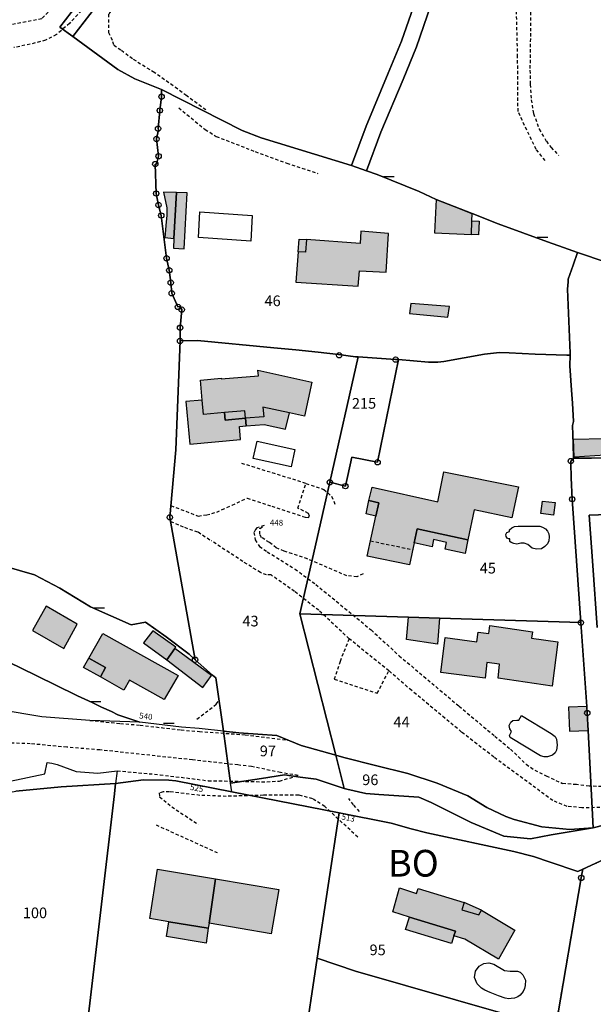
# Model space of a CAD drawing. Units: metres. Extents: x 1033473 to 1039290, y 6305223 to 6309675.
# Drawn here: x 1036576 to 1036684, y 6307284 to 6307469 of the extents above; entities that cross this region are included whole.
import ezdxf
from ezdxf.enums import TextEntityAlignment as Align

# ---------------------------------------------------------------- set-up
doc = ezdxf.new("R2010")
doc.units = ezdxf.units.M
doc.linetypes.add('TOPO1', pattern=[1, 0.6, -0.4])
doc.linetypes.add('TOPO4', pattern=[0.8, 0.5, -0.3])
doc.layers.get('0').update_dxf_attribs({"color": 255, "linetype": 'CONTINUOUS'})
for name, color, linetype in [('ig_cad_bati_dur', 152, 'CONTINUOUS'), ('ig_cad_bati_dur_hach', 24, 'CONTINUOUS'), ('ig_cad_bati_leger', 215, 'CONTINUOUS'), ('ig_cad_bati_leger_hach', 243, 'CONTINUOUS'), ('ig_cad_borne', 230, 'CONTINUOUS'), ('ig_cad_detail_lineaire', 252, 'TOPO1'), ('ig_cad_lieudit', 7, 'ByLayer'), ('ig_cad_mitoyennete', 230, 'CONTINUOUS'), ('ig_cad_numero_voie', 40, 'CONTINUOUS'), ('ig_cad_parcel', 3, 'CONTINUOUS'), ('ig_cad_parcel_num', 3, 'CONTINUOUS'), ('ig_cad_piscine_etang_bassin', 4, 'CONTINUOUS'), ('ig_cad_section_texte', 20, 'CONTINUOUS'), ('ig_cad_sfisc', 2, 'TOPO4')]:
    doc.layers.add(name, color=color, linetype=linetype)
doc.styles.add('Times New Roman', font='times.ttf')

# ---------------------------------------------------------------- blocks, each defined once
blk = doc.blocks.new('BORNE')
at = {"linetype": 'Continuous'}
blk.add_circle((0, 0), 0.5, dxfattribs=at)
blk = doc.blocks.new('MUR_NON_MIT')
blk.add_line((-1, 0.5), (1, 0.5))

msp = doc.modelspace()

# ---------------------------------------------------------------- hatches: boundary and pattern name
at = {"layer": 'ig_cad_bati_dur_hach'}
for points in [[(1036605.64, 6307436.2), (1036603.16, 6307436.26), (1036603.77, 6307433.29), (1036603.82, 6307431.9), (1036603.68, 6307430.69), (1036603.43, 6307427.73), (1036605.14, 6307427.58)], [(1036628.39, 6307425.07), (1036627.95, 6307419.38), (1036639.65, 6307418.65), (1036639.92, 6307421.49), (1036644.92, 6307421.28), (1036645.33, 6307428.53), (1036640.14, 6307428.93), (1036640.01, 6307426.66), (1036629.96, 6307427.37), (1036629.78, 6307424.98)], [(1036649.5, 6307415.4), (1036649.25, 6307413.51), (1036656.45, 6307412.81), (1036656.76, 6307414.8)], [(1036610.66, 6307394.58), (1036610.41, 6307397.27), (1036610.09, 6307401.03), (1036613.97, 6307401.41), (1036613.99, 6307401.24), (1036620.98, 6307401.82), (1036620.83, 6307402.86), (1036630.99, 6307400.64), (1036629.57, 6307394.26), (1036626.76, 6307394.88), (1036621.82, 6307395.98), (1036621.97, 6307394.16), (1036618.53, 6307393.86), (1036618.4, 6307395.29), (1036614.6, 6307394.93)], [(1036607.38, 6307397.01), (1036608.11, 6307389.04), (1036617.61, 6307389.86), (1036617.39, 6307392.35), (1036618.68, 6307392.43), (1036618.53, 6307393.86), (1036614.72, 6307393.51), (1036614.6, 6307394.93), (1036610.66, 6307394.58), (1036610.41, 6307397.27)], [(1036661.39, 6307376.73), (1036660.23, 6307371.11), (1036650.71, 6307373.14), (1036650.15, 6307370.55), (1036649.26, 6307366.39), (1036641.36, 6307368.05), (1036642.97, 6307375.55), (1036643.51, 6307377.99), (1036641.66, 6307378.43), (1036642.28, 6307380.94), (1036654.6, 6307378.23), (1036655.69, 6307383.81), (1036669.67, 6307380.99), (1036668.46, 6307375.18)], [(1036578.64, 6307354.12), (1036584.51, 6307350.72), (1036587.03, 6307355.27), (1036581.18, 6307358.66)], [(1036648.7, 6307352.39), (1036649.06, 6307356.58), (1036654.89, 6307356.4), (1036654.51, 6307351.53)], [(1036589.18, 6307348.9), (1036591.79, 6307353.52), (1036605.91, 6307345.65), (1036603.32, 6307341.14), (1036596.81, 6307344.75), (1036595.75, 6307342.93), (1036591.34, 6307345.4), (1036592.32, 6307347.14)], [(1036662.13, 6307353.79), (1036664.14, 6307353.54), (1036664.32, 6307355), (1036672.34, 6307353.86), (1036672.15, 6307352.64), (1036677.09, 6307351.94), (1036675.99, 6307343.68), (1036665.89, 6307345.17), (1036666.16, 6307347.77), (1036663.78, 6307348.1), (1036663.45, 6307345.16), (1036655.12, 6307346.23), (1036655.94, 6307352.76), (1036661.87, 6307351.96)], [(1036602.03, 6307309.35), (1036612.94, 6307307.55), (1036611.72, 6307299.25), (1036611.57, 6307298.27), (1036604.16, 6307299.5), (1036600.62, 6307300.08)], [(1036612.94, 6307307.55), (1036624.81, 6307305.57), (1036623.37, 6307297.25), (1036611.72, 6307299.25)], [(1036649.29, 6307300.36), (1036646.16, 6307301.34), (1036647.43, 6307305.86), (1036650.61, 6307304.81), (1036650.9, 6307305.76), (1036659.51, 6307303.13), (1036659.07, 6307301.7), (1036662.28, 6307300.77), (1036662.78, 6307301.64), (1036669.04, 6307297.94), (1036665.94, 6307292.46), (1036659.64, 6307296.24), (1036657.59, 6307296.85), (1036657.87, 6307297.76)]]:
    msp.add_hatch(color=256, dxfattribs=at).paths.add_polyline_path(points)
at = {"layer": 'ig_cad_bati_leger_hach'}
for points in [[(1036607.64, 6307436.13), (1036605.64, 6307436.2), (1036605.14, 6307427.58), (1036605.02, 6307425.78), (1036607.02, 6307425.66)], [(1036660.9, 6307428.31), (1036660.96, 6307430.89), (1036660.99, 6307432.22), (1036654.27, 6307434.89), (1036653.96, 6307428.64)], [(1036660.96, 6307430.89), (1036662.3, 6307430.79), (1036662.18, 6307428.25), (1036660.9, 6307428.31)], [(1036628.57, 6307427.46), (1036629.96, 6307427.37), (1036629.78, 6307424.98), (1036628.39, 6307425.07)], [(1036618.53, 6307393.86), (1036618.68, 6307392.43), (1036622.06, 6307392.69), (1036626.06, 6307391.83), (1036626.76, 6307394.88), (1036621.82, 6307395.98), (1036621.97, 6307394.16)], [(1036614.6, 6307394.93), (1036614.72, 6307393.51), (1036618.53, 6307393.86), (1036618.4, 6307395.29)], [(1036680.01, 6307389.95), (1036685.81, 6307390.1), (1036685.93, 6307386.96), (1036680.11, 6307386.55)], [(1036641.66, 6307378.43), (1036643.51, 6307377.99), (1036642.97, 6307375.55), (1036641.17, 6307375.98)], [(1036673.89, 6307376.02), (1036674.22, 6307378.31), (1036676.57, 6307378.06), (1036676.25, 6307375.71)], [(1036653.53, 6307369.79), (1036650.15, 6307370.55), (1036650.71, 6307373.14), (1036660.23, 6307371.11), (1036659.72, 6307368.52), (1036655.96, 6307369.32), (1036656.22, 6307370.59), (1036653.77, 6307371.14)], [(1036599.42, 6307351.77), (1036603.81, 6307348.59), (1036605.3, 6307350.71), (1036605.48, 6307350.98), (1036601.15, 6307354.02)], [(1036603.81, 6307348.59), (1036610.54, 6307343.38), (1036612.18, 6307345.63), (1036605.3, 6307350.71)], [(1036588.2, 6307347.16), (1036589.18, 6307348.9), (1036592.32, 6307347.14), (1036591.34, 6307345.4)], [(1036679.26, 6307335.21), (1036682.75, 6307335.32), (1036682.58, 6307338.61), (1036682.49, 6307339.86), (1036679.05, 6307339.7)], [(1036659.51, 6307303.13), (1036659.07, 6307301.7), (1036662.28, 6307300.77), (1036662.78, 6307301.64)], [(1036657.17, 6307295.44), (1036648.53, 6307298.02), (1036649.29, 6307300.36), (1036657.87, 6307297.76), (1036657.59, 6307296.85)], [(1036611.57, 6307298.27), (1036611.15, 6307295.5), (1036603.75, 6307296.72), (1036604.16, 6307299.5)]]:
    msp.add_hatch(color=256, dxfattribs=at).paths.add_polyline_path(points)

# ---------------------------------------------------------------- linework, layer by layer
at = {"layer": 'ig_cad_bati_dur'}
for points in [[(1036605.64, 6307436.2), (1036603.16, 6307436.26), (1036603.77, 6307433.29), (1036603.82, 6307431.9), (1036603.68, 6307430.69), (1036603.43, 6307427.73), (1036605.14, 6307427.58)], [(1036628.39, 6307425.07), (1036627.95, 6307419.38), (1036639.65, 6307418.65), (1036639.92, 6307421.49), (1036644.92, 6307421.28), (1036645.33, 6307428.53), (1036640.14, 6307428.93), (1036640.01, 6307426.66), (1036629.96, 6307427.37), (1036629.78, 6307424.98)], [(1036649.5, 6307415.4), (1036649.25, 6307413.51), (1036656.45, 6307412.81), (1036656.76, 6307414.8)], [(1036610.66, 6307394.58), (1036610.41, 6307397.27), (1036610.09, 6307401.03), (1036613.97, 6307401.41), (1036613.99, 6307401.24), (1036620.98, 6307401.82), (1036620.83, 6307402.86), (1036630.99, 6307400.64), (1036629.57, 6307394.26), (1036626.76, 6307394.88), (1036621.82, 6307395.98), (1036621.97, 6307394.16), (1036618.53, 6307393.86), (1036618.4, 6307395.29), (1036614.6, 6307394.93)], [(1036607.38, 6307397.01), (1036608.11, 6307389.04), (1036617.61, 6307389.86), (1036617.39, 6307392.35), (1036618.68, 6307392.43), (1036618.53, 6307393.86), (1036614.72, 6307393.51), (1036614.6, 6307394.93), (1036610.66, 6307394.58), (1036610.41, 6307397.27)], [(1036661.39, 6307376.73), (1036660.23, 6307371.11), (1036650.71, 6307373.14), (1036650.15, 6307370.55), (1036649.26, 6307366.39), (1036641.36, 6307368.05), (1036642.97, 6307375.55), (1036643.51, 6307377.99), (1036641.66, 6307378.43), (1036642.28, 6307380.94), (1036654.6, 6307378.23), (1036655.69, 6307383.81), (1036669.67, 6307380.99), (1036668.46, 6307375.18)], [(1036578.64, 6307354.12), (1036584.51, 6307350.72), (1036587.03, 6307355.27), (1036581.18, 6307358.66)], [(1036648.7, 6307352.39), (1036649.06, 6307356.58), (1036654.89, 6307356.4), (1036654.51, 6307351.53)], [(1036589.18, 6307348.9), (1036591.79, 6307353.52), (1036605.91, 6307345.65), (1036603.32, 6307341.14), (1036596.81, 6307344.75), (1036595.75, 6307342.93), (1036591.34, 6307345.4), (1036592.32, 6307347.14)], [(1036662.13, 6307353.79), (1036664.14, 6307353.54), (1036664.32, 6307355), (1036672.34, 6307353.86), (1036672.15, 6307352.64), (1036677.09, 6307351.94), (1036675.99, 6307343.68), (1036665.89, 6307345.17), (1036666.16, 6307347.77), (1036663.78, 6307348.1), (1036663.45, 6307345.16), (1036655.12, 6307346.23), (1036655.94, 6307352.76), (1036661.87, 6307351.96)], [(1036602.03, 6307309.35), (1036612.94, 6307307.55), (1036611.72, 6307299.25), (1036611.57, 6307298.27), (1036604.16, 6307299.5), (1036600.62, 6307300.08)], [(1036612.94, 6307307.55), (1036624.81, 6307305.57), (1036623.37, 6307297.25), (1036611.72, 6307299.25)], [(1036649.29, 6307300.36), (1036646.16, 6307301.34), (1036647.43, 6307305.86), (1036650.61, 6307304.81), (1036650.9, 6307305.76), (1036659.51, 6307303.13), (1036659.07, 6307301.7), (1036662.28, 6307300.77), (1036662.78, 6307301.64), (1036669.04, 6307297.94), (1036665.94, 6307292.46), (1036659.64, 6307296.24), (1036657.59, 6307296.85), (1036657.87, 6307297.76)]]:
    msp.add_lwpolyline(points, close=True, dxfattribs=at)
at = {"layer": 'ig_cad_bati_leger'}
for points in [[(1036607.64, 6307436.13), (1036605.64, 6307436.2), (1036605.14, 6307427.58), (1036605.02, 6307425.78), (1036607.02, 6307425.66)], [(1036660.9, 6307428.31), (1036660.96, 6307430.89), (1036660.99, 6307432.22), (1036654.27, 6307434.89), (1036653.96, 6307428.64)], [(1036660.96, 6307430.89), (1036662.3, 6307430.79), (1036662.18, 6307428.25), (1036660.9, 6307428.31)], [(1036628.57, 6307427.46), (1036629.96, 6307427.37), (1036629.78, 6307424.98), (1036628.39, 6307425.07)], [(1036618.53, 6307393.86), (1036618.68, 6307392.43), (1036622.06, 6307392.69), (1036626.06, 6307391.83), (1036626.76, 6307394.88), (1036621.82, 6307395.98), (1036621.97, 6307394.16)], [(1036614.6, 6307394.93), (1036614.72, 6307393.51), (1036618.53, 6307393.86), (1036618.4, 6307395.29)], [(1036680.01, 6307389.95), (1036685.81, 6307390.1), (1036685.93, 6307386.96), (1036680.11, 6307386.55)], [(1036641.66, 6307378.43), (1036643.51, 6307377.99), (1036642.97, 6307375.55), (1036641.17, 6307375.98)], [(1036673.89, 6307376.02), (1036674.22, 6307378.31), (1036676.57, 6307378.06), (1036676.25, 6307375.71)], [(1036653.53, 6307369.79), (1036650.15, 6307370.55), (1036650.71, 6307373.14), (1036660.23, 6307371.11), (1036659.72, 6307368.52), (1036655.96, 6307369.32), (1036656.22, 6307370.59), (1036653.77, 6307371.14)], [(1036599.42, 6307351.77), (1036603.81, 6307348.59), (1036605.3, 6307350.71), (1036605.48, 6307350.98), (1036601.15, 6307354.02)], [(1036603.81, 6307348.59), (1036610.54, 6307343.38), (1036612.18, 6307345.63), (1036605.3, 6307350.71)], [(1036588.2, 6307347.16), (1036589.18, 6307348.9), (1036592.32, 6307347.14), (1036591.34, 6307345.4)], [(1036679.26, 6307335.21), (1036682.75, 6307335.32), (1036682.58, 6307338.61), (1036682.49, 6307339.86), (1036679.05, 6307339.7)], [(1036659.51, 6307303.13), (1036659.07, 6307301.7), (1036662.28, 6307300.77), (1036662.78, 6307301.64)], [(1036657.17, 6307295.44), (1036648.53, 6307298.02), (1036649.29, 6307300.36), (1036657.87, 6307297.76), (1036657.59, 6307296.85)], [(1036611.57, 6307298.27), (1036611.15, 6307295.5), (1036603.75, 6307296.72), (1036604.16, 6307299.5)]]:
    msp.add_lwpolyline(points, close=True, dxfattribs=at)
at = {"layer": 'ig_cad_detail_lineaire'}
for points in [[(1036674.67, 6307442.16), (1036672.99, 6307444.26), (1036669.61, 6307451.38), (1036669.53, 6307461.6), (1036668.94, 6307485.84), (1036670.01, 6307502.34), (1036669.91, 6307514.36), (1036669.12, 6307529.91)], [(1036670.78, 6307527.19), (1036671.74, 6307519.49), (1036672.16, 6307503.83), (1036672.14, 6307500.78), (1036671.87, 6307496.24), (1036671.3, 6307491.72), (1036670.97, 6307488.82), (1036670.94, 6307485.67), (1036671.16, 6307480.84), (1036671.6, 6307474.66), (1036671.92, 6307470.02), (1036671.93, 6307466.05), (1036671.84, 6307459.11), (1036671.91, 6307456.45), (1036672.08, 6307453.57), (1036672.51, 6307450.99), (1036673.59, 6307448.05), (1036674.92, 6307445.8), (1036675.79, 6307444.64), (1036677.23, 6307443.14)], [(1036600.5, 6307480.68), (1036599.86, 6307480), (1036598.15, 6307476.57), (1036596.93, 6307474.95), (1036592.89, 6307469.63), (1036592.87, 6307466.2), (1036593.64, 6307464.5), (1036593.86, 6307463.8), (1036595.3, 6307462.88), (1036597.52, 6307461.15), (1036601.22, 6307458.89), (1036605.4, 6307455.96), (1036607.39, 6307454.47), (1036611.15, 6307451.68)], [(1036590.05, 6307478.76), (1036587.04, 6307475.82), (1036585.09, 6307473.73), (1036583.99, 6307472.33), (1036583.23, 6307471.62), (1036582.28, 6307470.71), (1036580.36, 6307468.76), (1036571.62, 6307467.07), (1036568.12, 6307466.29), (1036562.16, 6307466.12), (1036559.1, 6307466.09), (1036557.21, 6307465.84), (1036551.83, 6307466.07), (1036551.69, 6307466.8), (1036551.96, 6307467.21), (1036552.37, 6307467.32), (1036557.52, 6307467.5), (1036564.12, 6307467.65)], [(1036593.02, 6307477.09), (1036588.45, 6307471.04), (1036585.56, 6307467.88), (1036583.1, 6307465.79), (1036581.08, 6307464.72), (1036578.2, 6307463.98), (1036575.12, 6307463.34)], [(1036606.02, 6307452.04), (1036611, 6307448.02), (1036613.04, 6307446.69), (1036620.37, 6307443.86), (1036626.27, 6307441.69), (1036632.12, 6307439.78)], [(1036629.87, 6307381.66), (1036617.46, 6307385.53)], [(1036604.56, 6307377.51), (1036609.69, 6307375.54), (1036611.28, 6307375.76), (1036613.14, 6307376.27), (1036614.15, 6307376.74), (1036616.06, 6307377.6), (1036618.86, 6307378.92), (1036623.46, 6307377.41), (1036629.3, 6307375.47), (1036629.74, 6307375.35), (1036630.33, 6307375.3), (1036630.54, 6307375.51), (1036630.35, 6307376.04), (1036628.36, 6307377.02), (1036629.87, 6307381.66), (1036633.23, 6307380.54), (1036634.67, 6307379.26), (1036635.42, 6307377.53)], [(1036604.49, 6307374.54), (1036607.1, 6307373.43), (1036609.67, 6307372.56), (1036612.11, 6307370.92)], [(1036622.05, 6307373.78), (1036620.69, 6307373.31), (1036620.42, 6307373.05), (1036620.12, 6307372.48), (1036620.34, 6307371.06), (1036621.17, 6307369.85), (1036622.62, 6307368.84), (1036627.83, 6307365.61), (1036631.7, 6307362.74), (1036642.07, 6307354.21), (1036647.33, 6307349.37), (1036658.56, 6307339.91), (1036665.25, 6307334.29), (1036668.21, 6307331.84), (1036671.12, 6307329.01), (1036672.73, 6307327.93), (1036674.91, 6307326.85), (1036677.93, 6307325.43)], [(1036640.6, 6307364.69), (1036639.42, 6307364.17), (1036637.54, 6307364.33), (1036630.17, 6307367.5), (1036625.78, 6307368.95), (1036624.3, 6307369.57), (1036623.01, 6307370.61), (1036621.56, 6307371.49), (1036621.22, 6307372.12), (1036621.21, 6307373.21), (1036622.05, 6307373.78)], [(1036693.99, 6307321.15), (1036687.96, 6307320.93), (1036681.59, 6307320.86), (1036678.83, 6307321.13), (1036676.13, 6307322.2), (1036665.09, 6307330.34), (1036659.01, 6307335.06), (1036649.68, 6307342.84), (1036645.4, 6307346.54), (1036637.97, 6307352.53), (1036632.26, 6307357.87), (1036627.71, 6307361.41), (1036623.33, 6307364.5), (1036622.49, 6307364.54), (1036621.36, 6307364.93), (1036618.04, 6307367.03), (1036612.11, 6307370.92)], [(1036641.97, 6307370.89), (1036649.88, 6307369.24)], [(1036637.97, 6307352.53), (1036636.25, 6307348.3), (1036635.18, 6307344.97), (1036643.23, 6307342.34), (1036645.4, 6307346.54)], [(1036609.45, 6307337.45), (1036613.07, 6307340.31), (1036613.62, 6307340.99)], [(1036589.4, 6307337.25), (1036595.1, 6307336.64), (1036598.79, 6307336.36), (1036606.47, 6307335.44), (1036609.9, 6307335.16), (1036618.5, 6307334.55), (1036626.55, 6307333.55)], [(1036628.4, 6307326.91), (1036625.1, 6307327.47), (1036619.68, 6307328.59), (1036617.12, 6307328.88), (1036608.58, 6307329.84), (1036591.26, 6307331.7), (1036585.04, 6307332.21), (1036578.21, 6307332.87), (1036571.6, 6307333.1)], [(1036594.51, 6307327.8), (1036602.53, 6307327.06), (1036611.55, 6307325.94), (1036622.55, 6307325.72), (1036624.91, 6307325.87), (1036628.4, 6307326.91)], [(1036707.76, 6307328.72), (1036705.04, 6307327.37), (1036699.64, 6307325.23), (1036696.91, 6307324.78), (1036694.3, 6307324.69), (1036682.95, 6307324.9), (1036680.55, 6307325.2), (1036677.93, 6307325.43)], [(1036639.6, 6307315.35), (1036633.4, 6307321.09), (1036631.13, 6307322.55), (1036628.52, 6307323.23), (1036621.89, 6307323.21), (1036614.94, 6307323), (1036610, 6307323.19), (1036604.3, 6307323.84), (1036603.12, 6307323.84), (1036602.38, 6307323.64), (1036602.45, 6307322.92), (1036604.71, 6307321.04), (1036609.72, 6307317.73)], [(1036639.92, 6307320.17), (1036638.77, 6307321.41), (1036637.89, 6307322.63)], [(1036601.78, 6307317.66), (1036613.23, 6307312.45)]]:
    msp.add_lwpolyline(points, dxfattribs=at)
at = {"layer": 'ig_cad_lieudit'}
for points in [[(1036575.52, 6307323.96), (1036584.03, 6307324.78), (1036594.21, 6307325.39), (1036599.41, 6307326.09), (1036604.15, 6307326.06), (1036605.51, 6307325.89), (1036615.97, 6307323.83), (1036615.74, 6307325.48), (1036614.4, 6307335.22), (1036613, 6307345.23), (1036612.38, 6307345.71), (1036609.08, 6307348.61), (1036604.36, 6307375.3), (1036605.49, 6307387.95), (1036606.27, 6307408.41), (1036606.29, 6307410.84), (1036606.59, 6307414.23), (1036606.43, 6307414.52), (1036606.26, 6307414.81), (1036605.89, 6307414.74), (1036604.71, 6307417.29), (1036604.54, 6307419.29), (1036604.25, 6307421.61), (1036603.76, 6307423.87), (1036602.76, 6307431.87), (1036602.24, 6307433.84), (1036601.81, 6307436), (1036601.63, 6307441.51), (1036601.88, 6307441.52), (1036602.25, 6307442.99), (1036601.87, 6307446.22), (1036602.21, 6307447.92), (1036602.16, 6307448.16), (1036602.49, 6307451.56), (1036602.82, 6307454.14), (1036602.82, 6307455.47), (1036597.83, 6307457.47), (1036594.61, 6307459.26), (1036586.17, 6307465.4), (1036583.75, 6307467.15), (1036588.01, 6307472.72)], [(1036588.01, 6307472.72), (1036583.75, 6307467.15), (1036586.17, 6307465.4), (1036594.61, 6307459.26), (1036597.83, 6307457.47), (1036602.82, 6307455.47), (1036602.82, 6307454.14), (1036602.49, 6307451.56), (1036602.16, 6307448.16), (1036602.21, 6307447.92), (1036601.87, 6307446.22), (1036602.25, 6307442.99), (1036601.88, 6307441.52), (1036601.63, 6307441.51), (1036601.81, 6307436), (1036602.24, 6307433.84), (1036602.76, 6307431.87), (1036603.76, 6307423.87), (1036604.25, 6307421.61), (1036604.54, 6307419.29), (1036604.71, 6307417.29), (1036605.89, 6307414.74), (1036606.26, 6307414.81), (1036606.59, 6307414.23), (1036606.29, 6307410.84), (1036606.27, 6307408.41), (1036605.49, 6307387.95), (1036604.36, 6307375.3), (1036609.08, 6307348.61), (1036612.38, 6307345.71), (1036613, 6307345.23), (1036614.4, 6307335.22), (1036615.74, 6307325.48), (1036621.56, 6307326.35), (1036625.86, 6307327.04), (1036628.78, 6307326.6), (1036631.8, 6307326.22), (1036637.06, 6307324.49), (1036637.55, 6307324.33), (1036641.09, 6307323.55), (1036643.55, 6307323.32), (1036651.03, 6307322.82), (1036653.36, 6307321.82), (1036660.85, 6307318.09), (1036666.96, 6307315.54), (1036671.95, 6307315.07), (1036675.83, 6307315.76), (1036683.69, 6307317.09), (1036688.05, 6307318.21)], [(1036689.62, 6307312.97), (1036681.74, 6307309.36), (1036680.83, 6307308.93), (1036675.64, 6307310.66), (1036672.54, 6307311.73), (1036668.81, 6307312.66), (1036652.5, 6307316.15), (1036649.6, 6307316.94), (1036645.84, 6307317.98), (1036636.08, 6307319.89), (1036615.97, 6307323.83), (1036605.51, 6307325.89), (1036604.15, 6307326.06), (1036599.41, 6307326.09), (1036594.21, 6307325.39), (1036584.03, 6307324.78), (1036575.52, 6307323.96)]]:
    msp.add_lwpolyline(points, dxfattribs=at)
at = {"layer": 'ig_cad_parcel'}
for points in [[(1036595.74, 6307479.83), (1036594.71, 6307476.86), (1036590.42, 6307470.93), (1036586.17, 6307465.4), (1036583.75, 6307467.15), (1036588.01, 6307472.72), (1036593.1, 6307479.75)], [(1036606.27, 6307408.41), (1036606.29, 6307410.84), (1036606.59, 6307414.23), (1036606.26, 6307414.81), (1036605.89, 6307414.74), (1036604.71, 6307417.29), (1036604.54, 6307419.29), (1036604.25, 6307421.61), (1036603.76, 6307423.87), (1036602.76, 6307431.87), (1036602.24, 6307433.84), (1036601.81, 6307436), (1036601.63, 6307441.51), (1036601.88, 6307441.52), (1036602.25, 6307442.99), (1036601.87, 6307446.22), (1036602.21, 6307447.92), (1036602.16, 6307448.16), (1036602.49, 6307451.56), (1036602.82, 6307454.14), (1036602.82, 6307455.47), (1036617.89, 6307447.78), (1036621.48, 6307446.45), (1036638.38, 6307441.24), (1036641.21, 6307440.24), (1036643.2, 6307439.55), (1036651.06, 6307436.39), (1036654.27, 6307434.89), (1036661, 6307432.24), (1036665.87, 6307430.33), (1036675.12, 6307426.96), (1036678.1, 6307425.89), (1036680.76, 6307424.95), (1036679.97, 6307422.54), (1036679.03, 6307419.93), (1036678.98, 6307419.46), (1036678.86, 6307418.05), (1036679.38, 6307406.08), (1036679.37, 6307405.71), (1036678.77, 6307405.7), (1036672.81, 6307405.89), (1036667.95, 6307406.14), (1036666.16, 6307406.2), (1036663.34, 6307405.89), (1036655.7, 6307404.54), (1036655.12, 6307404.45), (1036654.61, 6307404.4), (1036654.19, 6307404.38), (1036653.67, 6307404.36), (1036652.83, 6307404.4), (1036647.2, 6307404.86), (1036646.68, 6307404.86), (1036639.67, 6307405.38), (1036639.16, 6307405.41), (1036635.97, 6307405.8), (1036632.13, 6307406.26), (1036627.95, 6307406.72), (1036623.84, 6307407.09), (1036609.52, 6307408.47)], [(1036634.34, 6307381.89), (1036631.58, 6307369.76), (1036628.72, 6307357.23), (1036635.46, 6307330.72), (1036629, 6307332.53), (1036624.42, 6307334.43), (1036617.32, 6307334.91), (1036614.4, 6307335.22), (1036613, 6307345.23), (1036612.38, 6307345.71), (1036609.08, 6307348.61), (1036604.36, 6307375.3), (1036605.49, 6307387.95), (1036606.27, 6307408.41), (1036609.52, 6307408.47), (1036623.84, 6307407.09), (1036627.95, 6307406.72), (1036632.13, 6307406.26), (1036635.97, 6307405.8), (1036639.16, 6307405.41), (1036639.67, 6307405.38)], [(1036680.01, 6307386.39), (1036680.02, 6307386.24), (1036679.51, 6307385.85), (1036679.52, 6307385.43), (1036679.58, 6307382.73), (1036679.75, 6307378.71), (1036681.38, 6307355.56), (1036654.89, 6307356.4), (1036649.06, 6307356.58), (1036628.72, 6307357.23), (1036631.58, 6307369.76), (1036634.34, 6307381.89), (1036637.26, 6307381.15), (1036638.48, 6307386.57), (1036643.3, 6307385.63), (1036647.2, 6307404.86), (1036652.83, 6307404.4), (1036653.67, 6307404.36), (1036654.19, 6307404.38), (1036654.61, 6307404.4), (1036655.12, 6307404.45), (1036655.7, 6307404.54), (1036663.34, 6307405.89), (1036666.16, 6307406.2), (1036667.95, 6307406.14), (1036672.81, 6307405.89), (1036678.77, 6307405.7), (1036679.37, 6307405.71), (1036679.33, 6307403.69), (1036679.66, 6307399.11), (1036679.81, 6307396.7), (1036679.98, 6307393.28), (1036679.82, 6307392.52), (1036679.94, 6307389.02)], [(1036647.2, 6307404.86), (1036643.3, 6307385.63), (1036638.48, 6307386.57), (1036637.26, 6307381.15), (1036634.34, 6307381.89), (1036639.67, 6307405.38), (1036646.68, 6307404.86)], [(1036681.38, 6307355.56), (1036682.49, 6307339.86), (1036682.58, 6307338.61), (1036682.75, 6307335.32), (1036683.5, 6307320.76), (1036683.69, 6307317.09), (1036679.33, 6307316.76), (1036674.08, 6307317.26), (1036668.87, 6307318.69), (1036667.34, 6307319.25), (1036663.78, 6307320.94), (1036660.19, 6307323.08), (1036654.45, 6307325.48), (1036648.94, 6307327.31), (1036642.9, 6307328.78), (1036636.97, 6307330.3), (1036635.46, 6307330.72), (1036628.72, 6307357.23), (1036649.06, 6307356.58), (1036654.89, 6307356.4)], [(1036635.46, 6307330.72), (1036637.06, 6307324.49), (1036631.8, 6307326.22), (1036628.78, 6307326.6), (1036625.86, 6307327.04), (1036621.56, 6307326.35), (1036615.74, 6307325.48), (1036614.4, 6307335.22), (1036617.32, 6307334.91), (1036624.42, 6307334.43), (1036629, 6307332.53)], [(1036637.06, 6307324.49), (1036635.46, 6307330.72), (1036636.97, 6307330.3), (1036642.9, 6307328.78), (1036648.94, 6307327.31), (1036654.45, 6307325.48), (1036660.19, 6307323.08), (1036663.78, 6307320.94), (1036667.34, 6307319.25), (1036668.87, 6307318.69), (1036674.08, 6307317.26), (1036679.33, 6307316.76), (1036683.69, 6307317.09), (1036675.83, 6307315.76), (1036671.95, 6307315.07), (1036666.96, 6307315.54), (1036660.85, 6307318.09), (1036653.36, 6307321.82), (1036651.03, 6307322.82), (1036643.55, 6307323.32), (1036641.09, 6307323.55), (1036637.55, 6307324.33)], [(1036632, 6307292.67), (1036624.29, 6307241.34), (1036613.22, 6307247.59), (1036605.16, 6307250.93), (1036596.06, 6307255.36), (1036586.68, 6307261.41), (1036593.99, 6307323.46), (1036594.21, 6307325.39), (1036599.41, 6307326.09), (1036604.15, 6307326.06), (1036605.51, 6307325.89), (1036615.97, 6307323.83), (1036636.08, 6307319.89)], [(1036681.74, 6307309.36), (1036681.45, 6307307.72), (1036676.62, 6307279.47), (1036639.18, 6307290.26), (1036632, 6307292.67), (1036636.08, 6307319.89), (1036645.84, 6307317.98), (1036649.6, 6307316.94), (1036652.5, 6307316.15), (1036668.81, 6307312.66), (1036672.54, 6307311.73), (1036675.64, 6307310.66), (1036680.83, 6307308.93)], [(1036676.62, 6307279.47), (1036674.65, 6307268.03), (1036667.17, 6307224.41), (1036665.93, 6307217.25), (1036665.76, 6307216.16), (1036650.83, 6307223.06), (1036647.13, 6307224.45), (1036646.3, 6307225.16), (1036635.37, 6307234.46), (1036624.29, 6307241.34), (1036632, 6307292.67), (1036639.18, 6307290.26)]]:
    msp.add_lwpolyline(points, close=True, dxfattribs=at)
for points in [[(1036588.01, 6307472.72), (1036583.75, 6307467.15), (1036586.17, 6307465.4), (1036594.61, 6307459.26), (1036597.83, 6307457.47), (1036602.82, 6307455.47), (1036602.82, 6307454.14), (1036602.49, 6307451.56), (1036602.16, 6307448.16), (1036602.21, 6307447.92), (1036601.87, 6307446.22), (1036602.25, 6307442.99), (1036601.88, 6307441.52), (1036601.63, 6307441.51), (1036601.81, 6307436), (1036602.24, 6307433.84), (1036602.76, 6307431.87), (1036603.76, 6307423.87), (1036604.25, 6307421.61), (1036604.54, 6307419.29), (1036604.71, 6307417.29), (1036605.89, 6307414.74), (1036606.26, 6307414.81), (1036606.59, 6307414.23), (1036606.29, 6307410.84), (1036606.27, 6307408.41), (1036605.49, 6307387.95), (1036604.36, 6307375.3), (1036609.08, 6307348.61), (1036608, 6307349.63), (1036603.65, 6307352.89), (1036599.82, 6307355.64), (1036597.14, 6307355.14), (1036589.52, 6307358.54), (1036583.75, 6307362.05), (1036579, 6307364.51), (1036561.62, 6307369.53)], [(1036650.46, 6307472.3), (1036647.76, 6307464.55), (1036645.3, 6307458.55), (1036641.13, 6307448.63), (1036638.38, 6307441.24), (1036621.48, 6307446.45), (1036617.89, 6307447.78), (1036602.82, 6307455.47), (1036597.83, 6307457.47), (1036594.61, 6307459.26), (1036586.17, 6307465.4), (1036590.42, 6307470.93)], [(1036653.3, 6307471.31), (1036650.57, 6307463.48), (1036648.08, 6307457.39), (1036643.92, 6307447.52), (1036641.21, 6307440.24), (1036638.38, 6307441.24), (1036641.13, 6307448.63), (1036645.3, 6307458.55), (1036647.76, 6307464.55), (1036650.46, 6307472.3)], [(1036686.13, 6307423.16), (1036680.76, 6307424.95), (1036678.1, 6307425.89), (1036675.12, 6307426.96), (1036665.87, 6307430.33), (1036661, 6307432.24), (1036654.27, 6307434.89), (1036651.06, 6307436.39), (1036643.2, 6307439.55), (1036641.21, 6307440.24), (1036643.92, 6307447.52), (1036648.08, 6307457.39), (1036650.57, 6307463.48), (1036653.3, 6307471.31)], [(1036693.88, 6307386.5), (1036683.36, 6307386.41), (1036680.01, 6307386.39), (1036679.94, 6307389.02), (1036679.82, 6307392.52), (1036679.98, 6307393.28), (1036679.81, 6307396.7), (1036679.66, 6307399.11), (1036679.33, 6307403.69), (1036679.37, 6307405.71), (1036679.38, 6307406.08), (1036678.86, 6307418.05), (1036678.98, 6307419.46), (1036679.03, 6307419.93), (1036679.97, 6307422.54), (1036680.76, 6307424.95), (1036686.13, 6307423.16)], [(1036688.05, 6307318.21), (1036683.69, 6307317.09), (1036683.5, 6307320.76), (1036682.75, 6307335.32), (1036682.58, 6307338.61), (1036682.49, 6307339.86), (1036681.38, 6307355.56), (1036679.75, 6307378.71), (1036679.58, 6307382.73), (1036679.52, 6307385.43), (1036679.51, 6307385.85), (1036680.02, 6307386.24), (1036680.01, 6307386.39), (1036683.36, 6307386.41), (1036693.88, 6307386.5)], [(1036686.41, 6307375.84), (1036682.97, 6307375.73), (1036683.61, 6307366.27), (1036684.43, 6307354.63)], [(1036684.43, 6307354.63), (1036683.61, 6307366.27), (1036682.97, 6307375.73), (1036686.41, 6307375.84)], [(1036561.62, 6307369.53), (1036579, 6307364.51), (1036583.75, 6307362.05), (1036589.52, 6307358.54), (1036597.14, 6307355.14), (1036599.82, 6307355.64), (1036603.65, 6307352.89), (1036608, 6307349.63), (1036609.08, 6307348.61), (1036612.38, 6307345.71), (1036613, 6307345.23), (1036614.4, 6307335.22), (1036609.83, 6307335.7), (1036606.52, 6307335.97), (1036598.73, 6307336.9), (1036594.64, 6307338.26), (1036593.42, 6307338.88), (1036591.53, 6307339.75), (1036589.78, 6307340.58), (1036587.05, 6307341.85), (1036582.9, 6307343.9), (1036576.36, 6307347.12), (1036572.44, 6307348.96)], [(1036572.44, 6307348.96), (1036576.36, 6307347.12), (1036582.9, 6307343.9), (1036587.05, 6307341.85), (1036589.78, 6307340.58), (1036591.53, 6307339.75), (1036593.42, 6307338.88), (1036594.64, 6307338.26), (1036598.73, 6307336.9), (1036589.4, 6307337.25), (1036580.35, 6307337.91), (1036572.53, 6307339.22)], [(1036571.15, 6307325.19), (1036580.94, 6307327.24), (1036581.36, 6307329.33), (1036582.24, 6307329.22), (1036583.25, 6307329), (1036586.82, 6307327.64), (1036590.89, 6307327.34), (1036594.51, 6307327.8), (1036594.21, 6307325.39), (1036584.03, 6307324.78), (1036575.52, 6307323.96)], [(1036559.64, 6307269.02), (1036566.13, 6307319.64), (1036566.48, 6307322.5), (1036568.66, 6307322.7), (1036570.13, 6307322.95), (1036575.52, 6307323.96), (1036584.03, 6307324.78), (1036594.21, 6307325.39), (1036593.99, 6307323.46), (1036586.68, 6307261.41)], [(1036676.62, 6307279.47), (1036681.45, 6307307.72), (1036681.74, 6307309.36), (1036689.62, 6307312.97), (1036691.42, 6307313.73), (1036692.29, 6307307.96), (1036692.31, 6307307.76), (1036692.58, 6307307.38), (1036697.27, 6307304.85), (1036699.95, 6307300.84), (1036712.53, 6307288.52), (1036717.11, 6307287.45), (1036719.6, 6307287.07), (1036723.16, 6307287.76), (1036725.08, 6307288.64), (1036725.98, 6307289.27), (1036731.2, 6307290.62), (1036737.32, 6307292.19), (1036741.55, 6307293.28), (1036751.21, 6307274.46)]]:
    msp.add_lwpolyline(points, dxfattribs=at)
at = {"layer": 'ig_cad_piscine_etang_bassin'}
for points in [[(1036609.71, 6307427.74), (1036609.99, 6307432.54), (1036619.8, 6307431.89), (1036619.52, 6307427.07)], [(1036627.79, 6307388.03), (1036627.07, 6307384.74), (1036619.99, 6307386.35), (1036620.71, 6307389.59)], [(1036668.08, 6307371.25), (1036667.83, 6307371.25), (1036667.55, 6307371.42), (1036667.39, 6307371.73), (1036667.35, 6307372.06), (1036667.53, 6307372.45), (1036668.04, 6307372.63), (1036668, 6307372.98), (1036668.42, 6307373.35), (1036668.94, 6307373.6), (1036669.66, 6307373.64), (1036672.35, 6307373.63), (1036673.68, 6307373.63), (1036674.19, 6307373.46), (1036674.73, 6307373.13), (1036675.12, 6307372.71), (1036675.36, 6307372.19), (1036675.44, 6307371.62), (1036675.36, 6307370.89), (1036675.13, 6307370.32), (1036674.65, 6307369.81), (1036674.03, 6307369.42), (1036673.07, 6307369.31), (1036672.29, 6307369.55), (1036671.42, 6307370.19), (1036670.73, 6307370.43), (1036670.15, 6307370.44), (1036669.37, 6307370.29), (1036668.82, 6307370.37), (1036668.34, 6307370.56), (1036668.08, 6307370.76)], [(1036670.26, 6307338.15), (1036675.84, 6307334.8), (1036676.58, 6307334.22), (1036676.8, 6307333.72), (1036676.92, 6307332.6), (1036676.82, 6307331.69), (1036676.57, 6307331.15), (1036676.04, 6307330.71), (1036675.16, 6307330.4), (1036674.49, 6307330.39), (1036673.81, 6307330.57), (1036668.15, 6307334.04), (1036668, 6307334.43), (1036668.4, 6307335.13), (1036668.09, 6307335.66), (1036667.98, 6307336.29), (1036668.24, 6307336.93), (1036668.66, 6307337.25), (1036669.41, 6307337.28), (1036669.76, 6307337.3)], [(1036670.94, 6307287.54), (1036670.82, 6307286.97), (1036670.6, 6307286.41), (1036670.03, 6307285.72), (1036669.56, 6307285.43), (1036668.93, 6307285.19), (1036668.34, 6307285.09), (1036667.87, 6307285.04), (1036667.23, 6307285.17), (1036665.92, 6307285.6), (1036664.42, 6307286.21), (1036663.42, 6307286.7), (1036662.76, 6307287.03), (1036661.98, 6307287.87), (1036661.47, 6307289.05), (1036661.64, 6307290.21), (1036662.33, 6307291.17), (1036663.21, 6307291.66), (1036664.17, 6307291.77), (1036665.08, 6307291.52), (1036667.09, 6307290.36), (1036668.15, 6307290.24), (1036669.52, 6307290.22), (1036669.99, 6307290.02), (1036670.53, 6307289.52), (1036670.98, 6307288.52)]]:
    msp.add_lwpolyline(points, close=True, dxfattribs=at)
at = {"layer": 'ig_cad_sfisc'}
msp.add_lwpolyline([(1036676.62, 6307279.47), (1036681.45, 6307307.72), (1036681.74, 6307309.36), (1036689.62, 6307312.97), (1036691.42, 6307313.73), (1036692.29, 6307307.96), (1036692.31, 6307307.76), (1036692.58, 6307307.38), (1036697.27, 6307304.85), (1036699.95, 6307300.84), (1036712.53, 6307288.52), (1036717.11, 6307287.45), (1036719.6, 6307287.07), (1036723.16, 6307287.76), (1036725.08, 6307288.64), (1036725.98, 6307289.27), (1036731.2, 6307290.62), (1036737.32, 6307292.19), (1036741.55, 6307293.28), (1036749.3, 6307278.18)], dxfattribs=at)

# ---------------------------------------------------------------- block references
at = {"layer": 'ig_cad_borne'}
for p in [(1036602.82, 6307454.14), (1036602.49, 6307451.56), (1036602.16, 6307448.16), (1036601.87, 6307446.22), (1036601.63, 6307441.51), (1036602.25, 6307442.99), (1036601.81, 6307436), (1036602.24, 6307433.84), (1036602.76, 6307431.87), (1036603.76, 6307423.87), (1036604.25, 6307421.61), (1036604.54, 6307419.29), (1036604.71, 6307417.29), (1036605.89, 6307414.74), (1036606.59, 6307414.23), (1036606.29, 6307410.84), (1036606.27, 6307408.36), (1036636.09, 6307405.67), (1036646.68, 6307404.86), (1036643.3, 6307385.63), (1036679.51, 6307385.85), (1036634.34, 6307381.88), (1036637.26, 6307381.15), (1036679.75, 6307378.71), (1036604.36, 6307375.3), (1036681.38, 6307355.56), (1036609.08, 6307348.61), (1036682.58, 6307338.61), (1036681.45, 6307307.72)]:
    msp.add_blockref('BORNE', p, dxfattribs=at)
at = {"layer": 'ig_cad_mitoyennete'}
for p in [(1036645.39, 6307438.66), (1036674.18, 6307427.3), (1036591.15, 6307357.81), (1036590.46, 6307340.26), (1036604.19, 6307336.25)]:
    msp.add_blockref('MUR_NON_MIT', p, dxfattribs=at)

# ---------------------------------------------------------------- texts
at = {"layer": 'ig_cad_numero_voie', "style": 'Times New Roman'}
msp.add_text('448', height=1.1, dxfattribs=at).set_placement((1036623.1, 6307373.4), align=Align.BOTTOM_LEFT)
for s, rotation, p in [('540', 353, (1036598.53, 6307337.28)), ('525', 348.8, (1036608, 6307323.91)), ('513', 348.8, (1036636.4, 6307318.35))]:
    msp.add_text(s, height=1.1, rotation=rotation, dxfattribs=at).set_placement(p, align=Align.BOTTOM_LEFT)
at = {"layer": 'ig_cad_parcel_num', "style": 'Times New Roman'}
for s, p in [('46', (1036622.11, 6307414.26)), ('215', (1036638.48, 6307395.04)), ('45', (1036662.44, 6307364.15)), ('43', (1036617.96, 6307354.23)), ('44', (1036646.27, 6307335.33)), ('97', (1036621.22, 6307329.89)), ('96', (1036640.42, 6307324.48)), ('100', (1036576.82, 6307299.54)), ('95', (1036641.79, 6307292.6))]:
    msp.add_text(s, height=2, dxfattribs=at).set_placement(p, align=Align.BOTTOM_LEFT)
at = {"layer": 'ig_cad_section_texte', "style": 'Times New Roman'}
msp.add_text('BO', height=5, dxfattribs=at).set_placement((1036645.22, 6307306.4), align=Align.BOTTOM_LEFT)

doc.saveas('drawing.dxf')
